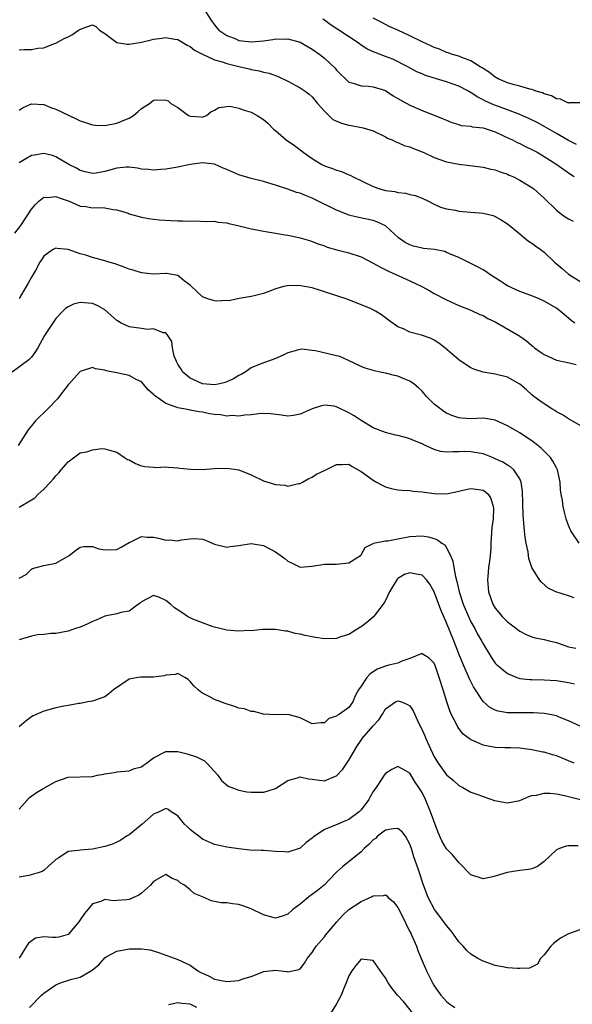
# Model space of a CAD drawing. Units: inches. Extents: x 2592000 to 2595000, y 1527000 to 1530000.
# Drawn here: x 2592209 to 2592300, y 1528947 to 1529109 of the extents above; entities that cross this region are included whole.
import ezdxf

# ---------------------------------------------------------------- set-up
doc = ezdxf.new("R2010")
doc.units = ezdxf.units.IN
doc.header["$MEASUREMENT"] = 0
doc.layers.add('LD25921527_2ft', color=9, linetype='Continuous')

msp = doc.modelspace()

# ---------------------------------------------------------------- linework, layer by layer
at = {"layer": 'LD25921527_2ft'}
for points, elevation in [([(2592239, 1529110.78), (2592240.52, 1529108.52), (2592241, 1529107.85), (2592241.36, 1529107.36), (2592241.7, 1529107), (2592243, 1529106.09), (2592244.46, 1529105.54), (2592245, 1529105.3), (2592247, 1529105.08), (2592249, 1529105.25), (2592250.56, 1529105.44), (2592251, 1529105.54), (2592252.49, 1529105.51), (2592253, 1529105.56), (2592255, 1529104.99), (2592257, 1529103.85), (2592258.22, 1529103), (2592259, 1529102.39), (2592260.74, 1529100.74), (2592261, 1529100.41), (2592263, 1529098.45), (2592263.7, 1529098.3), (2592265, 1529097.85), (2592266.16, 1529097.84), (2592267, 1529097.73), (2592269, 1529097.08), (2592270.25, 1529096.25), (2592271, 1529095.82), (2592271.51, 1529095.51), (2592272.5, 1529095), (2592273, 1529094.72), (2592275, 1529093.83), (2592276.96, 1529093.04), (2592278.46, 1529092.46), (2592279, 1529092.23), (2592279.88, 1529091.88), (2592281, 1529091.56), (2592281.4, 1529091.4), (2592283, 1529091.24), (2592283.18, 1529091.18), (2592285, 1529090.97), (2592287, 1529090.32), (2592289.25, 1529089.25), (2592289.8, 1529089), (2592290.6, 1529088.6), (2592291, 1529088.43), (2592291.96, 1529087.96), (2592293, 1529087.47), (2592293.85, 1529087), (2592294.56, 1529086.56), (2592295, 1529086.3), (2592297.06, 1529085), (2592299, 1529083.64), (2592299.94, 1529083)], 7820), ([(2592301, 1529095.09), (2592299.07, 1529095.07), (2592299, 1529095.04), (2592297.68, 1529095.68), (2592297, 1529095.73), (2592296.22, 1529096.22), (2592295, 1529096.55), (2592294.71, 1529096.71), (2592293.7, 1529097), (2592293, 1529097.28), (2592292.68, 1529097.32), (2592291, 1529097.84), (2592289.93, 1529098.07), (2592289, 1529098.36), (2592287.46, 1529099), (2592287.18, 1529099.18), (2592287, 1529099.26), (2592286.05, 1529100.05), (2592285, 1529100.68), (2592284.82, 1529100.82), (2592284.49, 1529101), (2592283, 1529101.96), (2592281.52, 1529102.48), (2592281, 1529102.7), (2592279.99, 1529103), (2592279.28, 1529103.28), (2592279, 1529103.33), (2592277.87, 1529103.87), (2592277, 1529104.13), (2592276.43, 1529104.43), (2592275, 1529105.05), (2592273, 1529106.05), (2592271, 1529107), (2592269.6, 1529107.6), (2592269, 1529107.92), (2592268.28, 1529108.28), (2592267, 1529108.95)], 7824), ([(2592209, 1529103.76), (2592209.82, 1529103.82), (2592211, 1529103.84), (2592212.04, 1529104.04), (2592213, 1529104.11), (2592214.79, 1529104.79), (2592215, 1529104.85), (2592216.37, 1529105.63), (2592217, 1529105.87), (2592217.74, 1529106.26), (2592218.72, 1529107), (2592219.28, 1529107.28), (2592221, 1529107.84), (2592221.57, 1529107.57), (2592222.15, 1529107), (2592223, 1529106.42), (2592224.97, 1529104.97), (2592226.67, 1529104.67), (2592227, 1529104.67), (2592229, 1529104.99), (2592230.62, 1529105.38), (2592231, 1529105.5), (2592232.34, 1529105.66), (2592233, 1529105.79), (2592234.48, 1529105.52), (2592235, 1529105.44), (2592236.51, 1529104.51), (2592237, 1529104.31), (2592237.72, 1529103.72), (2592239.03, 1529103.03), (2592241, 1529102.13), (2592242.23, 1529101.77), (2592243, 1529101.5), (2592245, 1529101.01), (2592246.65, 1529100.65), (2592247, 1529100.55), (2592248.33, 1529100.33), (2592249, 1529100.12), (2592249.94, 1529099.94), (2592251.41, 1529099.41), (2592253, 1529098.63), (2592255, 1529097.56), (2592255.86, 1529097), (2592256.51, 1529096.51), (2592257, 1529096.07), (2592257.87, 1529095), (2592259, 1529093.72), (2592260.38, 1529092.38), (2592261.77, 1529091.77), (2592263, 1529091.42), (2592263.39, 1529091.39), (2592265.07, 1529091.07), (2592265.35, 1529091), (2592267, 1529090.49), (2592269, 1529089.5), (2592269.3, 1529089.3), (2592270.08, 1529089), (2592270.68, 1529088.68), (2592271, 1529088.61), (2592272.08, 1529088.08), (2592273, 1529087.87), (2592273.59, 1529087.59), (2592275, 1529087.08), (2592275.19, 1529087), (2592277, 1529086.15), (2592279, 1529085.4), (2592281, 1529085.02), (2592282.85, 1529084.85), (2592285, 1529084.57), (2592286.24, 1529084.24), (2592287, 1529084.1), (2592287.77, 1529083.77), (2592289, 1529083.4), (2592289.26, 1529083.26), (2592289.86, 1529083), (2592291, 1529082.42), (2592293, 1529081.21), (2592293.29, 1529081), (2592295, 1529079.49), (2592297, 1529077.5), (2592297.62, 1529077), (2592298.43, 1529076.43), (2592299, 1529076.1), (2592299.73, 1529075.73)], 7818), ([(2592300.28, 1529088.28), (2592299, 1529088.9), (2592297, 1529090.05), (2592295.14, 1529091.14), (2592293.84, 1529091.84), (2592292.5, 1529092.5), (2592291, 1529093.16), (2592289, 1529093.96), (2592286.77, 1529094.77), (2592285.37, 1529095.37), (2592285, 1529095.57), (2592284.04, 1529096.04), (2592283, 1529096.77), (2592282.84, 1529096.84), (2592282.59, 1529097), (2592281, 1529097.83), (2592279, 1529098.53), (2592275.55, 1529099.55), (2592275, 1529099.82), (2592274.16, 1529100.16), (2592272.64, 1529101), (2592270.21, 1529102.21), (2592269, 1529102.66), (2592267.33, 1529103.33), (2592267, 1529103.46), (2592265.95, 1529103.95), (2592265, 1529104.55), (2592264.72, 1529104.72), (2592264.35, 1529105), (2592259.92, 1529107.92), (2592259, 1529108.62), (2592258.76, 1529108.76)], 7822), ([(2592209, 1529093.9), (2592209.66, 1529094.34), (2592211, 1529094.93), (2592213, 1529094.79), (2592214.27, 1529094.27), (2592215, 1529094.05), (2592217.15, 1529093), (2592218.43, 1529092.43), (2592219, 1529092.15), (2592219.84, 1529091.84), (2592221, 1529091.5), (2592221.44, 1529091.44), (2592223, 1529091.36), (2592225, 1529091.74), (2592226.32, 1529092.32), (2592227, 1529092.57), (2592227.74, 1529093), (2592228.41, 1529093.59), (2592229, 1529094.16), (2592230.32, 1529095), (2592231, 1529095.5), (2592231.55, 1529095.55), (2592233, 1529095.53), (2592233.39, 1529095.39), (2592233.82, 1529095), (2592235, 1529094.32), (2592236.75, 1529093), (2592237, 1529092.89), (2592238.8, 1529092.8), (2592239, 1529092.76), (2592239.68, 1529093), (2592240.4, 1529093.6), (2592241, 1529093.86), (2592241.68, 1529094.32), (2592243, 1529094.5), (2592243.48, 1529094.52), (2592245, 1529094.23), (2592245.87, 1529093.87), (2592247, 1529093.53), (2592247.99, 1529093), (2592249, 1529092.35), (2592249.73, 1529091.73), (2592250.73, 1529090.73), (2592251, 1529090.55), (2592252.75, 1529089), (2592254.08, 1529088.08), (2592255, 1529087.4), (2592255.25, 1529087.25), (2592255.54, 1529087), (2592257, 1529085.95), (2592258.6, 1529085), (2592259, 1529084.79), (2592260.32, 1529084.32), (2592261, 1529084.05), (2592261.82, 1529083.82), (2592263, 1529083.31), (2592263.22, 1529083.22), (2592263.58, 1529083), (2592267, 1529081.36), (2592268.1, 1529081), (2592269, 1529080.75), (2592270.55, 1529080.55), (2592271, 1529080.43), (2592272.3, 1529080.3), (2592273, 1529080.1), (2592273.89, 1529079.89), (2592275, 1529079.46), (2592276.05, 1529079), (2592277, 1529078.48), (2592278.01, 1529078.01), (2592279, 1529077.74), (2592280.5, 1529077.5), (2592281, 1529077.37), (2592283, 1529077.17), (2592285.01, 1529077.01), (2592286.63, 1529076.63), (2592287, 1529076.49), (2592287.95, 1529075.95), (2592289, 1529075.27), (2592291, 1529073.61), (2592291.8, 1529073), (2592292.44, 1529072.44), (2592293, 1529072.12), (2592293.62, 1529071.62), (2592294.52, 1529071), (2592294.78, 1529070.78), (2592295, 1529070.63), (2592296.67, 1529069), (2592297.96, 1529067.96), (2592299, 1529067.04), (2592301, 1529065.79)], 7816), ([(2592300.01, 1529059), (2592299.43, 1529059.43), (2592299, 1529059.82), (2592297.6, 1529061), (2592297, 1529061.45), (2592295, 1529062.64), (2592294.17, 1529063), (2592293, 1529063.46), (2592291, 1529064.18), (2592289, 1529065.12), (2592287, 1529066.43), (2592286.1, 1529067), (2592285.46, 1529067.46), (2592285, 1529067.75), (2592284.2, 1529068.2), (2592283, 1529068.76), (2592281, 1529069.75), (2592279.76, 1529070.24), (2592279, 1529070.6), (2592278.72, 1529070.72), (2592277.05, 1529071.05), (2592275.25, 1529071.25), (2592275, 1529071.27), (2592273.62, 1529071.62), (2592273, 1529071.81), (2592272.21, 1529072.21), (2592271.11, 1529073), (2592269, 1529074.94), (2592267.61, 1529075.61), (2592267, 1529075.81), (2592264.38, 1529076.38), (2592263, 1529076.72), (2592262.79, 1529076.79), (2592261, 1529077.53), (2592257.33, 1529079.33), (2592257, 1529079.47), (2592255.89, 1529079.89), (2592255, 1529080.28), (2592254.4, 1529080.4), (2592253, 1529080.95), (2592251, 1529081.63), (2592249, 1529082.23), (2592247, 1529082.72), (2592245, 1529083.32), (2592243, 1529084.19), (2592242.41, 1529084.41), (2592241, 1529085.02), (2592239, 1529085.26), (2592237, 1529084.99), (2592235, 1529084.55), (2592233, 1529084.23), (2592232.19, 1529084.19), (2592231, 1529084.08), (2592230.18, 1529084.18), (2592229, 1529084.24), (2592228.38, 1529084.38), (2592227, 1529084.53), (2592226.53, 1529084.53), (2592225, 1529084.39), (2592223, 1529083.83), (2592221.58, 1529083.58), (2592221, 1529083.5), (2592219.81, 1529083.81), (2592219, 1529084), (2592218.38, 1529084.38), (2592217.14, 1529085), (2592215, 1529086.27), (2592214.44, 1529086.44), (2592213, 1529086.77), (2592211.47, 1529086.53), (2592211, 1529086.44), (2592210.06, 1529085.94), (2592209, 1529085.24)], 7814), ([(2592208.28, 1529073.72), (2592209.24, 1529075), (2592211, 1529077.66), (2592211.6, 1529078.4), (2592212.2, 1529079), (2592213, 1529079.63), (2592213.6, 1529079.6), (2592215, 1529079.77), (2592215.53, 1529079.53), (2592217, 1529079.06), (2592217.16, 1529079), (2592219, 1529078.19), (2592219.91, 1529078.09), (2592221, 1529077.91), (2592221.94, 1529077.94), (2592223, 1529077.89), (2592224.39, 1529077.61), (2592225, 1529077.57), (2592226.82, 1529077), (2592227, 1529076.92), (2592229, 1529076.34), (2592230.15, 1529076.15), (2592231, 1529076.02), (2592231.92, 1529075.92), (2592233.81, 1529075.81), (2592235, 1529075.78), (2592235.78, 1529075.78), (2592237, 1529075.71), (2592237.76, 1529075.76), (2592239.68, 1529075.68), (2592241, 1529075.71), (2592241.56, 1529075.56), (2592243, 1529075.46), (2592243.34, 1529075.34), (2592245.04, 1529074.96), (2592247, 1529074.45), (2592247.66, 1529074.34), (2592249, 1529074.07), (2592251, 1529073.75), (2592252.54, 1529073.46), (2592253, 1529073.41), (2592255, 1529072.96), (2592256.54, 1529072.54), (2592257, 1529072.39), (2592258, 1529072), (2592259, 1529071.66), (2592259.47, 1529071.47), (2592261.02, 1529071.02), (2592263, 1529070.52), (2592265, 1529069.87), (2592267, 1529068.84), (2592268.18, 1529068.18), (2592269.5, 1529067.5), (2592273, 1529065.93), (2592274.94, 1529065), (2592276.29, 1529064.29), (2592277, 1529063.89), (2592279, 1529062.84), (2592281, 1529061.91), (2592283, 1529061.12), (2592284.45, 1529060.45), (2592285, 1529060.26), (2592285.78, 1529059.78), (2592287, 1529059.25), (2592290.83, 1529057), (2592291, 1529056.89), (2592292.13, 1529056.13), (2592293, 1529055.37), (2592293.2, 1529055.21), (2592293.42, 1529055), (2592294.33, 1529054.33), (2592295, 1529053.88), (2592297, 1529052.97), (2592298.62, 1529052.62), (2592300.25, 1529052.25)], 7812), ([(2592301, 1529042.18), (2592299, 1529043.37), (2592298, 1529044), (2592297, 1529044.51), (2592296.73, 1529044.73), (2592296.25, 1529045), (2592295, 1529045.78), (2592294.32, 1529046.32), (2592293.33, 1529047), (2592293, 1529047.27), (2592292.1, 1529048.1), (2592291, 1529049.05), (2592289, 1529050.16), (2592287, 1529050.68), (2592285, 1529050.99), (2592283.5, 1529051.5), (2592283, 1529051.7), (2592282.2, 1529052.2), (2592281, 1529053.03), (2592278.72, 1529055), (2592277.76, 1529055.76), (2592277, 1529056.25), (2592276.48, 1529056.48), (2592274.93, 1529057.07), (2592273, 1529057.53), (2592271.94, 1529058.06), (2592271, 1529058.41), (2592269.51, 1529059.51), (2592269, 1529059.9), (2592268.36, 1529060.36), (2592267.35, 1529061), (2592266.65, 1529061.35), (2592263.26, 1529062.74), (2592262.86, 1529062.86), (2592262.55, 1529063), (2592261.36, 1529063.36), (2592258.37, 1529064.36), (2592257, 1529064.79), (2592254.82, 1529065.18), (2592252.88, 1529065.12), (2592252.35, 1529065), (2592251, 1529064.63), (2592250.34, 1529064.34), (2592249, 1529063.87), (2592247.51, 1529063.51), (2592247, 1529063.37), (2592245.05, 1529063.05), (2592243.33, 1529062.67), (2592243, 1529062.71), (2592241.39, 1529062.61), (2592241, 1529062.65), (2592239.88, 1529063), (2592239, 1529063.33), (2592238.12, 1529064.12), (2592237, 1529065.22), (2592236.04, 1529065.96), (2592235, 1529066.8), (2592233.13, 1529067.13), (2592233, 1529067.14), (2592231, 1529067.04), (2592229, 1529067.24), (2592227.68, 1529067.68), (2592227, 1529067.87), (2592226.2, 1529068.2), (2592224.7, 1529068.7), (2592223.7, 1529069), (2592223, 1529069.23), (2592221, 1529069.78), (2592219.88, 1529070.12), (2592219, 1529070.37), (2592217, 1529071.07), (2592215.23, 1529071.23), (2592215, 1529071.28), (2592214.44, 1529071), (2592213, 1529069.98), (2592212.62, 1529069.38), (2592212.39, 1529069), (2592211.63, 1529067.63), (2592211, 1529066.55), (2592210.46, 1529065.54), (2592210.12, 1529065), (2592209, 1529063.03)], 7810), ([(2592300.72, 1529023), (2592299.36, 1529025), (2592299, 1529025.86), (2592298.62, 1529027), (2592298.29, 1529028.29), (2592298.14, 1529029), (2592298.01, 1529029.99), (2592297.81, 1529031), (2592297.7, 1529031.7), (2592297.62, 1529033), (2592297.18, 1529035), (2592297.12, 1529035.12), (2592297, 1529035.3), (2592296.41, 1529036.41), (2592296.04, 1529037), (2592295, 1529038.07), (2592294.52, 1529038.52), (2592293.42, 1529039.42), (2592293, 1529039.74), (2592292.22, 1529040.22), (2592291, 1529041.05), (2592289, 1529042.19), (2592287, 1529043.11), (2592285.39, 1529043.39), (2592285, 1529043.44), (2592283, 1529043.36), (2592281.44, 1529043.44), (2592281, 1529043.49), (2592279.87, 1529043.87), (2592279, 1529044.26), (2592278.54, 1529044.54), (2592277.4, 1529045.4), (2592277, 1529045.77), (2592275.74, 1529047), (2592275, 1529047.87), (2592274.41, 1529048.41), (2592273.73, 1529049), (2592273, 1529049.52), (2592272.17, 1529049.83), (2592271, 1529050.33), (2592270.47, 1529050.47), (2592269, 1529050.82), (2592268.15, 1529051), (2592267.19, 1529051.19), (2592265.65, 1529051.65), (2592265, 1529051.91), (2592262.92, 1529052.92), (2592261.53, 1529053.53), (2592261, 1529053.69), (2592257.54, 1529054.46), (2592257, 1529054.51), (2592255.27, 1529054.73), (2592255, 1529054.71), (2592254.59, 1529054.59), (2592253, 1529054.17), (2592252.24, 1529053.76), (2592250.85, 1529053.15), (2592250.44, 1529053), (2592249, 1529052.51), (2592247, 1529051.68), (2592246.01, 1529051), (2592245.37, 1529050.63), (2592245, 1529050.45), (2592244.09, 1529049.91), (2592243, 1529049.39), (2592242.72, 1529049.28), (2592241.59, 1529049), (2592241, 1529048.89), (2592239, 1529049.07), (2592237, 1529049.98), (2592235.78, 1529051), (2592235.5, 1529051.5), (2592235, 1529052.3), (2592234.75, 1529052.75), (2592234.63, 1529053), (2592234.4, 1529053.6), (2592234.08, 1529055), (2592233.99, 1529055.99), (2592233.36, 1529057), (2592233, 1529057.42), (2592232.55, 1529057.45), (2592231, 1529058.09), (2592230, 1529058), (2592229, 1529058.12), (2592227, 1529058.39), (2592225.71, 1529059), (2592225.26, 1529059.26), (2592225, 1529059.45), (2592223, 1529061.19), (2592221.87, 1529061.87), (2592221, 1529062.25), (2592219, 1529062.37), (2592217.9, 1529062.1), (2592217, 1529061.71), (2592216.56, 1529061.44), (2592216.11, 1529061), (2592215, 1529059.79), (2592213.12, 1529057), (2592212.03, 1529055), (2592211.65, 1529054.35), (2592211, 1529053.45), (2592210.8, 1529053.2), (2592210.59, 1529053), (2592207.81, 1529051)], 7808), ([(2592299.93, 1529014.07), (2592299, 1529014.39), (2592296.93, 1529015), (2592295.65, 1529015.65), (2592294.59, 1529016.59), (2592294.23, 1529017), (2592293, 1529019), (2592292.48, 1529020.48), (2592292.46, 1529021), (2592292.4, 1529021.6), (2592292.07, 1529023), (2592291.9, 1529023.91), (2592291.78, 1529025), (2592291.56, 1529027.56), (2592291.48, 1529031.48), (2592291.25, 1529033), (2592291, 1529033.51), (2592290.03, 1529035), (2592289.51, 1529035.51), (2592289, 1529035.76), (2592288.25, 1529036.25), (2592287, 1529036.82), (2592286.54, 1529037), (2592285.46, 1529037.46), (2592285, 1529037.61), (2592283, 1529037.97), (2592282.02, 1529037.98), (2592281, 1529037.93), (2592280.03, 1529037.97), (2592279, 1529037.88), (2592278.01, 1529038.01), (2592277, 1529038.31), (2592275.16, 1529039.16), (2592275, 1529039.25), (2592273.76, 1529039.76), (2592273, 1529040.1), (2592272.27, 1529040.27), (2592271, 1529040.62), (2592270.67, 1529040.67), (2592269, 1529041.09), (2592267, 1529041.9), (2592265, 1529043.07), (2592263.85, 1529043.85), (2592263, 1529044.34), (2592262.55, 1529044.55), (2592261.63, 1529045), (2592261, 1529045.34), (2592260.59, 1529045.41), (2592259, 1529045.56), (2592258.53, 1529045.47), (2592257, 1529044.96), (2592255, 1529044.11), (2592253.91, 1529043.91), (2592253, 1529043.78), (2592251.97, 1529043.97), (2592250.18, 1529044.18), (2592249, 1529044.23), (2592248.17, 1529044.17), (2592247, 1529044), (2592245.94, 1529043.94), (2592245, 1529043.76), (2592243.87, 1529043.87), (2592243, 1529043.81), (2592241.98, 1529043.98), (2592241, 1529044.07), (2592240.18, 1529044.18), (2592239, 1529044.43), (2592238.48, 1529044.48), (2592237, 1529044.79), (2592236.81, 1529044.81), (2592235.89, 1529045), (2592235, 1529045.14), (2592234.72, 1529045.28), (2592233, 1529045.87), (2592231.15, 1529047.15), (2592231, 1529047.35), (2592230.12, 1529048.12), (2592229.35, 1529049), (2592229, 1529049.38), (2592228.28, 1529049.72), (2592227, 1529050.45), (2592225.2, 1529050.8), (2592225, 1529050.86), (2592223.22, 1529051.22), (2592223, 1529051.3), (2592221.51, 1529051.51), (2592221, 1529051.75), (2592219.16, 1529051.16), (2592219, 1529051.12), (2592218.01, 1529049.99), (2592217.11, 1529049), (2592217, 1529048.9), (2592215.55, 1529047), (2592215.3, 1529046.7), (2592213.69, 1529045), (2592211.66, 1529043), (2592211, 1529042.22), (2592210.43, 1529041.57), (2592208.8, 1529039)], 7806), ([(2592209, 1529028.87), (2592211, 1529030.07), (2592211.56, 1529030.44), (2592212.12, 1529031), (2592213, 1529031.85), (2592214.12, 1529033), (2592214.54, 1529033.46), (2592215, 1529034.01), (2592215.49, 1529034.51), (2592215.89, 1529035), (2592217, 1529036.31), (2592219, 1529037.79), (2592220.07, 1529037.93), (2592221, 1529038.3), (2592222.51, 1529038.51), (2592223, 1529038.42), (2592223.8, 1529038.2), (2592225, 1529037.9), (2592226.24, 1529037), (2592226.71, 1529036.71), (2592227, 1529036.63), (2592228.02, 1529036.02), (2592229, 1529035.68), (2592229.55, 1529035.55), (2592231, 1529035.42), (2592231.4, 1529035.4), (2592233, 1529035.51), (2592233.44, 1529035.44), (2592235, 1529035.35), (2592235.29, 1529035.29), (2592237.09, 1529035.09), (2592239, 1529035.06), (2592241, 1529035.2), (2592243, 1529035.29), (2592245, 1529035.02), (2592247, 1529034.17), (2592249, 1529033.22), (2592251, 1529032.6), (2592252.5, 1529032.5), (2592253, 1529032.34), (2592254.75, 1529032.75), (2592255, 1529032.75), (2592255.4, 1529033), (2592256.42, 1529033.58), (2592257, 1529033.8), (2592257.72, 1529034.28), (2592259, 1529034.9), (2592261, 1529035.89), (2592261.88, 1529035.88), (2592263, 1529035.94), (2592263.57, 1529035.57), (2592265, 1529034.75), (2592267, 1529033.29), (2592267.54, 1529033), (2592268.48, 1529032.48), (2592269, 1529032.22), (2592269.96, 1529031.96), (2592271, 1529031.74), (2592271.67, 1529031.67), (2592273, 1529031.6), (2592273.53, 1529031.53), (2592275, 1529031.4), (2592277, 1529031.1), (2592279, 1529031.07), (2592281, 1529031.51), (2592281.68, 1529031.68), (2592283, 1529031.95), (2592283.85, 1529031.85), (2592285, 1529031.65), (2592285.39, 1529031.39), (2592285.81, 1529031), (2592286.28, 1529030.28), (2592286.65, 1529029), (2592286.7, 1529028.7), (2592286.63, 1529027), (2592286.43, 1529025.57), (2592286.27, 1529023), (2592286.24, 1529022.24), (2592286.14, 1529021), (2592286.06, 1529020.06), (2592285.9, 1529019), (2592285.82, 1529018.18), (2592285.73, 1529017), (2592285.9, 1529015), (2592286.6, 1529013), (2592287, 1529012.34), (2592288.13, 1529011), (2592289, 1529010.11), (2592289.64, 1529009.64), (2592291, 1529008.57), (2592292.06, 1529008.06), (2592293, 1529007.67), (2592293.52, 1529007.52), (2592295, 1529007.24), (2592295.85, 1529007), (2592297, 1529006.71), (2592299, 1529006.02), (2592300.21, 1529005.79)], 7804), ([(2592209, 1529017.29), (2592210.15, 1529017.85), (2592211, 1529018.72), (2592211.18, 1529018.82), (2592211.74, 1529019), (2592213, 1529019.31), (2592215, 1529019.7), (2592217.2, 1529021), (2592218.23, 1529021.77), (2592219, 1529022.32), (2592219.57, 1529022.43), (2592221, 1529022.43), (2592222.06, 1529022.06), (2592223, 1529021.92), (2592225, 1529021.95), (2592225.68, 1529022.32), (2592227, 1529023.1), (2592227.15, 1529023.15), (2592229, 1529024.1), (2592229.96, 1529023.96), (2592231, 1529023.96), (2592231.82, 1529023.82), (2592233, 1529023.5), (2592233.54, 1529023.54), (2592235, 1529023.39), (2592235.52, 1529023.52), (2592237, 1529023.69), (2592237.76, 1529023.76), (2592239, 1529023.67), (2592239.5, 1529023.5), (2592240.59, 1529023), (2592241, 1529022.85), (2592243, 1529022.36), (2592243.55, 1529022.45), (2592245, 1529022.62), (2592247, 1529022.94), (2592249, 1529022.59), (2592251, 1529021.58), (2592252.51, 1529020.51), (2592253, 1529020.07), (2592253.73, 1529019.73), (2592255, 1529019.08), (2592257, 1529019.22), (2592259, 1529019.55), (2592259.53, 1529019.53), (2592261, 1529019.54), (2592263, 1529019.79), (2592264.9, 1529021), (2592265, 1529021.1), (2592265.7, 1529022.3), (2592267, 1529022.93), (2592267.03, 1529022.97), (2592269, 1529023.37), (2592269.4, 1529023.4), (2592271, 1529023.68), (2592273, 1529024.07), (2592275, 1529024.19), (2592276.01, 1529024.01), (2592277, 1529023.75), (2592277.55, 1529023.55), (2592278.25, 1529023), (2592278.71, 1529022.71), (2592279, 1529022.25), (2592279.65, 1529021), (2592280.05, 1529020.05), (2592280.22, 1529019), (2592280.49, 1529017.51), (2592280.72, 1529016.72), (2592281.07, 1529015), (2592281.72, 1529013), (2592282.59, 1529011), (2592283, 1529010.12), (2592283.62, 1529009), (2592284.09, 1529008.09), (2592284.75, 1529007), (2592285, 1529006.5), (2592285.56, 1529005.56), (2592285.93, 1529005), (2592286.33, 1529004.33), (2592287, 1529003.36), (2592287.16, 1529003.16), (2592289, 1529001.63), (2592290.55, 1529001), (2592290.88, 1529000.88), (2592291, 1529000.86), (2592292.67, 1529000.67), (2592293, 1529000.65), (2592295, 1529000.64), (2592297, 1529000.53), (2592299, 1529000.19), (2592299.99, 1528999.99)], 7802), ([(2592301, 1528992.97), (2592299, 1528993.93), (2592297.48, 1528994.52), (2592297, 1528994.72), (2592295.66, 1528995), (2592295, 1528995.12), (2592293.23, 1528995.23), (2592289.23, 1528995.23), (2592289, 1528995.24), (2592287.48, 1528995.48), (2592287, 1528995.65), (2592286.1, 1528996.1), (2592285, 1528997.08), (2592283.45, 1528999.45), (2592282.76, 1529000.76), (2592282.44, 1529001.56), (2592281.79, 1529003), (2592281, 1529004.89), (2592280.18, 1529007), (2592279, 1529009.96), (2592278.06, 1529012.06), (2592277, 1529015), (2592276.29, 1529016.29), (2592275.75, 1529017), (2592275, 1529017.77), (2592274.1, 1529017.9), (2592273, 1529018.12), (2592272.14, 1529017.86), (2592271, 1529017.19), (2592270.89, 1529017.11), (2592269.64, 1529015), (2592269, 1529013.58), (2592268.79, 1529013.21), (2592267.39, 1529011.39), (2592267.06, 1529010.94), (2592265.97, 1529010.03), (2592265, 1529009.32), (2592264.82, 1529009.18), (2592263, 1529008.05), (2592261.64, 1529007.64), (2592261, 1529007.41), (2592259, 1529007.34), (2592257.55, 1529007.55), (2592257, 1529007.64), (2592255.87, 1529007.87), (2592255, 1529008.12), (2592254.23, 1529008.23), (2592253, 1529008.59), (2592252.6, 1529008.6), (2592251, 1529008.88), (2592248.86, 1529008.86), (2592247, 1529008.65), (2592246.67, 1529008.67), (2592245, 1529008.57), (2592243, 1529008.75), (2592242.79, 1529008.79), (2592241, 1529009.26), (2592240.63, 1529009.37), (2592239, 1529009.93), (2592237.44, 1529010.56), (2592237, 1529010.75), (2592236.59, 1529011), (2592235.64, 1529011.64), (2592234.42, 1529012.42), (2592233.78, 1529013), (2592233, 1529013.63), (2592231.86, 1529014.14), (2592231, 1529014.43), (2592229, 1529013.38), (2592228.81, 1529013.19), (2592228.53, 1529013), (2592227, 1529011.88), (2592225.64, 1529011.64), (2592225, 1529011.43), (2592223, 1529011.03), (2592221.6, 1529010.4), (2592221, 1529010.17), (2592220.22, 1529009.78), (2592219, 1529009.23), (2592218.23, 1529009), (2592217, 1529008.56), (2592215, 1529008.21), (2592214.19, 1529008.19), (2592213, 1529008.04), (2592211.96, 1529007.96), (2592211, 1529007.78), (2592209, 1529007.16)], 7800), ([(2592299.93, 1528987), (2592299, 1528987.38), (2592297.83, 1528987.83), (2592297, 1528988.19), (2592296.35, 1528988.35), (2592295, 1528988.78), (2592294.8, 1528988.8), (2592293, 1528989.17), (2592291, 1528989.41), (2592289.46, 1528989.46), (2592288.54, 1528989.46), (2592287, 1528989.52), (2592285, 1528989.91), (2592283.34, 1528990.66), (2592283, 1528990.79), (2592282.7, 1528991), (2592281.75, 1528991.75), (2592280.88, 1528992.88), (2592280.64, 1528993.36), (2592279.76, 1528995), (2592279.53, 1528995.53), (2592279.05, 1528997), (2592278.45, 1528999), (2592277.82, 1529001), (2592277.22, 1529002.78), (2592277, 1529003.33), (2592276.15, 1529004.15), (2592275, 1529004.89), (2592274.86, 1529004.86), (2592273, 1529004.11), (2592271.67, 1529003.67), (2592271, 1529003.37), (2592269.56, 1529003), (2592269, 1529002.88), (2592267.65, 1529002.35), (2592266.43, 1529001.57), (2592265.92, 1529001), (2592265, 1528999.6), (2592264.57, 1528999), (2592264.02, 1528997.98), (2592263.65, 1528997), (2592263, 1528996.09), (2592261.46, 1528995), (2592261.15, 1528994.85), (2592261, 1528994.68), (2592259.71, 1528994.29), (2592259, 1528993.56), (2592258.41, 1528993.59), (2592257, 1528993.4), (2592255, 1528994.39), (2592253.06, 1528994.94), (2592253, 1528994.95), (2592251, 1528994.88), (2592249, 1528995), (2592247.45, 1528995.45), (2592247, 1528995.44), (2592245.88, 1528995.88), (2592245, 1528995.99), (2592244.26, 1528996.26), (2592242.73, 1528996.73), (2592242, 1528997), (2592241, 1528997.42), (2592240.1, 1528997.9), (2592239, 1528998.44), (2592238.67, 1528998.67), (2592238.32, 1528999), (2592237.61, 1528999.61), (2592237, 1529000.35), (2592236.65, 1529000.65), (2592236.15, 1529001), (2592235, 1529001.63), (2592234.53, 1529001.47), (2592233, 1529001.4), (2592232.72, 1529001.28), (2592231, 1529001.08), (2592228.93, 1529001.07), (2592228.47, 1529001), (2592227, 1529000.71), (2592224.46, 1528999), (2592223.7, 1528998.3), (2592223, 1528997.85), (2592221, 1528997.13), (2592220.23, 1528997), (2592219, 1528996.76), (2592218.77, 1528996.77), (2592217, 1528996.39), (2592216.32, 1528996.32), (2592215, 1528996.01), (2592213.65, 1528995.65), (2592213, 1528995.51), (2592211.28, 1528994.72), (2592211, 1528994.54), (2592210.11, 1528993.89), (2592209, 1528992.95)], 7798), ([(2592209, 1528979.46), (2592210.66, 1528981.34), (2592211.81, 1528982.19), (2592213, 1528982.89), (2592215, 1528984), (2592217, 1528984.71), (2592221, 1528984.8), (2592221.84, 1528985), (2592222.84, 1528985.16), (2592223, 1528985.22), (2592224.55, 1528985.45), (2592225, 1528985.58), (2592226.31, 1528985.69), (2592227, 1528985.7), (2592227.89, 1528986.11), (2592229, 1528986.4), (2592229.33, 1528986.67), (2592229.86, 1528987), (2592231, 1528987.85), (2592233, 1528988.9), (2592235, 1528988.89), (2592236.51, 1528988.51), (2592238.03, 1528988.03), (2592239.35, 1528987.35), (2592239.74, 1528987), (2592241, 1528985.63), (2592241.52, 1528985), (2592242.11, 1528984.11), (2592243.2, 1528983.2), (2592245, 1528982.53), (2592246.29, 1528982.29), (2592247, 1528982.24), (2592247.78, 1528982.22), (2592249, 1528982.22), (2592249.63, 1528982.37), (2592251, 1528982.85), (2592253, 1528984.11), (2592254.57, 1528984.57), (2592255, 1528984.73), (2592256.39, 1528984.39), (2592257, 1528984.36), (2592258.17, 1528984.17), (2592259, 1528984.1), (2592260.83, 1528984.83), (2592261, 1528984.88), (2592262.02, 1528985.98), (2592263, 1528987.47), (2592264.29, 1528989.71), (2592265, 1528990.74), (2592265.19, 1528991), (2592267, 1528993.1), (2592267.92, 1528994.08), (2592268.52, 1528995), (2592269, 1528995.85), (2592270.65, 1528997), (2592271, 1528997.17), (2592271.6, 1528997), (2592272.59, 1528996.6), (2592273, 1528996.36), (2592273.55, 1528995.55), (2592274.43, 1528993.57), (2592275, 1528992.45), (2592275.44, 1528991.44), (2592275.61, 1528991), (2592276.09, 1528989.91), (2592277, 1528988), (2592277.62, 1528987), (2592279, 1528985.07), (2592280.16, 1528984.16), (2592281, 1528983.33), (2592281.67, 1528983), (2592283, 1528982.22), (2592284.15, 1528981.85), (2592285, 1528981.53), (2592286.89, 1528980.89), (2592289, 1528980.48), (2592291, 1528980.84), (2592292.47, 1528981.53), (2592293, 1528981.66), (2592293.74, 1528981.74), (2592295, 1528982.06), (2592295.94, 1528982.06), (2592297, 1528981.93), (2592298.31, 1528981.69), (2592299, 1528981.51), (2592300.96, 1528981.04)], 7796), ([(2592300.56, 1528973.44), (2592299, 1528973.43), (2592298.63, 1528973.37), (2592297.52, 1528973), (2592297, 1528972.77), (2592295, 1528970.86), (2592293.93, 1528970.07), (2592293, 1528969.69), (2592292.45, 1528969.55), (2592291, 1528969.38), (2592288.93, 1528969.07), (2592287, 1528968.46), (2592286.3, 1528968.3), (2592285, 1528968.04), (2592283, 1528968.69), (2592281, 1528970.71), (2592280.8, 1528971), (2592279.99, 1528971.99), (2592279, 1528972.97), (2592278.26, 1528974.26), (2592277.64, 1528975.64), (2592276.37, 1528979), (2592275.54, 1528981), (2592275, 1528982.16), (2592274.48, 1528983), (2592273.86, 1528983.86), (2592273, 1528985.32), (2592272.21, 1528985.79), (2592271, 1528986.44), (2592270.06, 1528985.94), (2592269, 1528985.28), (2592268.79, 1528985), (2592268.42, 1528984.42), (2592267.47, 1528983), (2592267.26, 1528982.74), (2592267, 1528982.32), (2592266.52, 1528981.48), (2592266.28, 1528981), (2592265, 1528979.32), (2592264.68, 1528979), (2592263, 1528977.74), (2592262.47, 1528977.53), (2592260.81, 1528976.81), (2592259, 1528976.13), (2592257.14, 1528974.86), (2592257, 1528974.71), (2592256.03, 1528973.97), (2592255, 1528973.04), (2592253, 1528972.38), (2592252.44, 1528972.44), (2592251, 1528972.49), (2592249, 1528972.65), (2592248.66, 1528972.66), (2592246.75, 1528972.75), (2592245, 1528972.93), (2592243, 1528973.23), (2592241, 1528973.65), (2592239, 1528974.52), (2592238.42, 1528975), (2592237.6, 1528975.6), (2592237, 1528976.11), (2592236.54, 1528976.54), (2592236.07, 1528977), (2592235, 1528978.36), (2592233.9, 1528979), (2592233.37, 1528979.37), (2592233, 1528979.53), (2592231.92, 1528979), (2592231.29, 1528978.71), (2592231, 1528978.61), (2592229.16, 1528977), (2592227, 1528975.25), (2592226.58, 1528975), (2592225.62, 1528974.38), (2592225, 1528974.04), (2592224.29, 1528973.71), (2592223, 1528973.33), (2592221, 1528972.9), (2592219, 1528972.75), (2592218.65, 1528972.65), (2592217, 1528972.54), (2592215.5, 1528971.5), (2592215, 1528971.21), (2592214.79, 1528971), (2592213.82, 1528970.18), (2592213, 1528969.39), (2592212.75, 1528969.25), (2592212.11, 1528969), (2592210.58, 1528968.58), (2592209, 1528968.29)], 7794), ([(2592301, 1528959.73), (2592299, 1528959.02), (2592297.66, 1528958.34), (2592297, 1528957.81), (2592296.53, 1528957.47), (2592296.07, 1528957), (2592295, 1528955.59), (2592294.4, 1528955), (2592293.93, 1528954.07), (2592292.59, 1528953.41), (2592291, 1528953.38), (2592290.65, 1528953.35), (2592289, 1528953.48), (2592288.44, 1528953.56), (2592287, 1528953.87), (2592285, 1528954.55), (2592284.13, 1528955), (2592283.42, 1528955.42), (2592283, 1528955.69), (2592282.32, 1528956.32), (2592281.74, 1528957), (2592281, 1528957.75), (2592280.16, 1528959), (2592279.66, 1528959.66), (2592279, 1528960.41), (2592278.58, 1528961), (2592277.04, 1528963), (2592275.98, 1528965), (2592275.23, 1528967), (2592275, 1528967.66), (2592274.68, 1528968.68), (2592274.35, 1528969.65), (2592273.64, 1528971.64), (2592273.24, 1528973), (2592273, 1528973.7), (2592272.27, 1528975), (2592271.73, 1528975.72), (2592271, 1528976.26), (2592270.25, 1528976.25), (2592269, 1528976.02), (2592267.71, 1528975), (2592267.35, 1528974.65), (2592267, 1528974.41), (2592266.31, 1528973.69), (2592265.53, 1528973), (2592265, 1528972.44), (2592261.98, 1528970.02), (2592261, 1528969.13), (2592260.89, 1528969), (2592258.96, 1528967), (2592257.89, 1528966.11), (2592257, 1528965.46), (2592256.71, 1528965.29), (2592255, 1528963.87), (2592253.83, 1528963), (2592253, 1528962.26), (2592252.05, 1528961.95), (2592251, 1528961.59), (2592249, 1528962.13), (2592247, 1528963.13), (2592245.64, 1528963.64), (2592245, 1528963.83), (2592243.92, 1528963.92), (2592243, 1528964.12), (2592242.09, 1528964.09), (2592241, 1528964.35), (2592240.43, 1528964.43), (2592239.27, 1528965), (2592239, 1528965.09), (2592237.66, 1528965.66), (2592237, 1528966.25), (2592236.06, 1528967), (2592235.37, 1528967.37), (2592235, 1528967.76), (2592234.07, 1528968.07), (2592233, 1528968.73), (2592232.42, 1528968.42), (2592231, 1528967.58), (2592230.51, 1528967), (2592229, 1528965.69), (2592228.61, 1528965.39), (2592227, 1528964.65), (2592226.6, 1528964.6), (2592225, 1528964.47), (2592224.45, 1528964.45), (2592223, 1528964.65), (2592222.35, 1528964.35), (2592221, 1528963.93), (2592220.23, 1528963), (2592219.66, 1528962.34), (2592219, 1528961.31), (2592218.78, 1528961), (2592217, 1528958.93), (2592215.49, 1528958.51), (2592215, 1528958.44), (2592214.42, 1528958.42), (2592213, 1528958.52), (2592211.66, 1528958.34), (2592210.49, 1528957.51), (2592210.16, 1528957), (2592209, 1528955.04)], 7792), ([(2592210.7, 1528947), (2592212.63, 1528949), (2592213, 1528949.32), (2592215, 1528950.71), (2592215.78, 1528951), (2592217.6, 1528951.6), (2592219, 1528951.96), (2592220.94, 1528953.06), (2592221, 1528953.13), (2592222.02, 1528953.98), (2592223, 1528955.13), (2592223.25, 1528955.25), (2592225, 1528956.22), (2592226.45, 1528956.45), (2592227, 1528956.57), (2592228.6, 1528956.6), (2592229, 1528956.59), (2592230.39, 1528956.39), (2592231, 1528956.24), (2592231.95, 1528955.95), (2592235, 1528954.85), (2592237, 1528953.92), (2592238.23, 1528953), (2592238.73, 1528952.73), (2592239, 1528952.58), (2592240.09, 1528952.09), (2592241, 1528951.61), (2592243, 1528951.22), (2592245, 1528951.4), (2592245.64, 1528951.64), (2592247, 1528952.05), (2592248.78, 1528952.78), (2592249, 1528952.85), (2592251, 1528953.06), (2592252.84, 1528952.84), (2592253, 1528952.79), (2592254.83, 1528953.17), (2592255, 1528953.3), (2592255.75, 1528954.25), (2592256.17, 1528955), (2592257, 1528955.96), (2592257.63, 1528957), (2592259, 1528958.56), (2592259.19, 1528958.81), (2592261.05, 1528961), (2592261.97, 1528962.03), (2592263.01, 1528963), (2592265, 1528964.33), (2592266.84, 1528965.16), (2592267, 1528965.26), (2592268.69, 1528965.31), (2592269, 1528965.4), (2592269.24, 1528965.24), (2592269.46, 1528965), (2592270.29, 1528964.29), (2592271, 1528963.37), (2592272.21, 1528961), (2592272.45, 1528960.45), (2592273, 1528959.42), (2592273.14, 1528959.14), (2592273.22, 1528959), (2592274.08, 1528957), (2592274.33, 1528956.33), (2592274.87, 1528955), (2592275.71, 1528953), (2592276.71, 1528951), (2592277, 1528950.53), (2592277.61, 1528949.61), (2592278.05, 1528949), (2592279, 1528947.93), (2592279.54, 1528947.54), (2592280.39, 1528947)], 7790), ([(2592274.28, 1528945), (2592271.93, 1528947.93), (2592270.99, 1528949), (2592270.11, 1528950.11), (2592269.45, 1528951), (2592269, 1528951.84), (2592268.49, 1528952.49), (2592267, 1528954.68), (2592265, 1528954.88), (2592264.15, 1528953.85), (2592263.5, 1528953), (2592263, 1528952.15), (2592262.58, 1528951), (2592262.25, 1528950.25), (2592261.73, 1528949), (2592261, 1528947.59), (2592259.99, 1528946.01)], 7788), ([(2592238.08, 1528947), (2592237, 1528947.51), (2592235.63, 1528947.63), (2592235, 1528947.75), (2592233.43, 1528947.43)], 7788)]:
    msp.add_lwpolyline(points, dxfattribs=dict(at, elevation=elevation))

doc.saveas('drawing.dxf')
